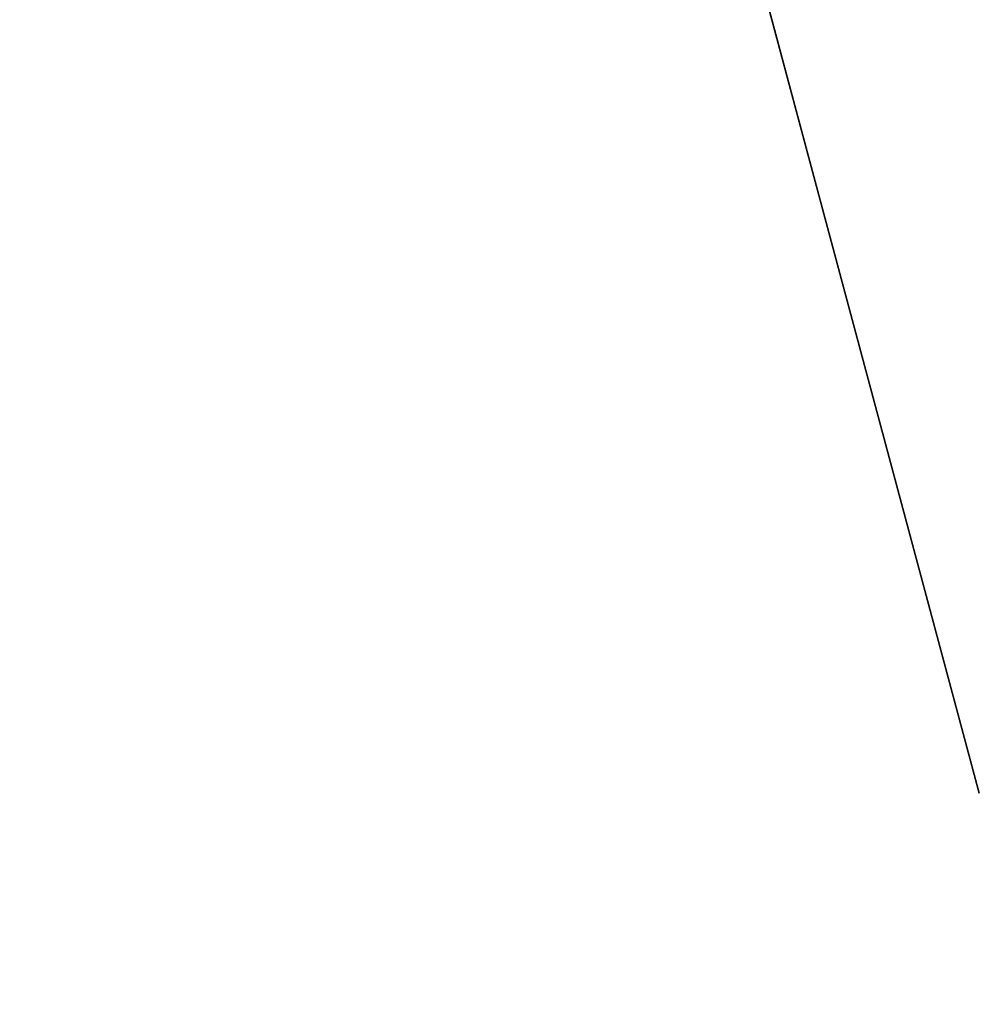
# Model space of a CAD drawing. Units: inches. Extents: x -2630 to 2630, y -190 to 372.
# Drawn here: x -43 to -41, y 58 to 60 of the extents above; entities that cross this region are included whole.
import ezdxf
from ezdxf.enums import TextEntityAlignment as Align

# ---------------------------------------------------------------- set-up
doc = ezdxf.new("R2010")
doc.units = ezdxf.units.IN
doc.header["$LTSCALE"] = 12
doc.header["$MEASUREMENT"] = 0
doc.linetypes.add('PHANTOM', pattern=[2.5, 1.25, -0.25, 0.25, -0.25, 0.25, -0.25])
doc.layers.get('Defpoints').update_dxf_attribs({"color": 4})
doc.layers.get('Defpoints').transparency = 0.4
for name, color, linetype in [('AMSDIMS', 30, 'Continuous'), ('AMSEQUIP', 5, 'Continuous'), ('AMSTAG', 7, 'Continuous'), ('AMSUPPERCOVERAGE', 6, 'PHANTOM')]:
    doc.layers.add(name, color=color, linetype=linetype)
doc.styles.add('AMSTEXT', font='Yu Gothic UI Light.ttf')
doc.styles.add('Equiplist', font='Yu Gothic UI Light.ttf')
doc.dimstyles.new('AMSDIMS Half Inch', dxfattribs={"dimscale": 0, "dimtxt": 3, "dimasz": 2, "dimexe": 1, "dimexo": 1, "dimgap": 1, "dimtad": 1, "dimtoh": 1, "dimdec": 3, "dimzin": 3, "dimdsep": 46, "dimlunit": 5, "dimtxsty": 'AMSTEXT', "dimcen": 0, "dimclrd": 256, "dimclre": 256, "dimclrt": 256, "dimadec": 0, "dimazin": 0, "dimtfac": 0.66, "dimtdec": 3, "dimtofl": 0, "dimtmove": 0, "dimatfit": 3, "dimfxl": 1, "dimtolj": 1, "dimtzin": 0, "dimlwd": -1, "dimlwe": -1, "dimarcsym": 0})

# ---------------------------------------------------------------- blocks, each defined once
blk = doc.blocks.new('STE__rMTIKUR')
at = {"layer": 'AMSEQUIP', "extrusion": (-0.980855, 9.65994e-08, 0.19474)}
blk.add_line((13.7501, 20.1749), (13.7494, 3.4206), dxfattribs=at)
at = {"layer": 'AMSEQUIP', "extrusion": (-1, 2.31135e-07, -4.82453e-21)}
blk.add_line((13.7501, 3.6707), (13.7501, 20.1749), dxfattribs=at)
at = {"layer": 'AMSEQUIP', "extrusion": (-1, 2.31135e-07, 2.7128e-20)}
for p, q in [((13.7501, 3.6707), (13.7501, 20.1749)), ((13.7501, 20.1749), (13.7501, 3.6707))]:
    blk.add_line(p, q, dxfattribs=at)
at = {"layer": 'AMSEQUIP', "extrusion": (-0.91726, 4.76679e-07, -0.39829)}
blk.add_line((13.7501, 3.6707), (13.7501, 20.1749), dxfattribs=at)
at = {"layer": 'AMSEQUIP', "extrusion": (-1, 2.31135e-07, 3.84842e-12)}
for p, q in [((13.7501, 20.1749), (13.7501, 3.6707)), ((13.7501, 3.6707), (13.7501, 20.1749))]:
    blk.add_line(p, q, dxfattribs=at)
at = {"layer": 'AMSEQUIP', "extrusion": (-1, 2.31135e-07, 1.63471e-20)}
blk.add_line((13.7501, 20.1749), (13.7501, 20.1749), dxfattribs=at)
blk = doc.blocks.new('STE__rKGJVHS')
at = {"layer": 'AMSEQUIP', "extrusion": (-0.980855, 9.65994e-08, 0.19474)}
blk.add_line((13.7501, 20.1749), (13.7494, 3.4206), dxfattribs=at)
at = {"layer": 'AMSEQUIP', "extrusion": (-1, 2.31135e-07, -4.82453e-21)}
blk.add_line((13.7501, 3.6707), (13.7501, 20.1749), dxfattribs=at)
at = {"layer": 'AMSEQUIP', "extrusion": (-1, 2.31135e-07, 2.7128e-20)}
for p, q in [((13.7501, 3.6707), (13.7501, 20.1749)), ((13.7501, 20.1749), (13.7501, 3.6707))]:
    blk.add_line(p, q, dxfattribs=at)
at = {"layer": 'AMSEQUIP', "extrusion": (-0.91726, 4.76679e-07, -0.39829)}
blk.add_line((13.7501, 3.6707), (13.7501, 20.1749), dxfattribs=at)
at = {"layer": 'AMSEQUIP', "extrusion": (-1, 2.31135e-07, 3.84842e-12)}
for p, q in [((13.7501, 20.1749), (13.7501, 3.6707)), ((13.7501, 3.6707), (13.7501, 20.1749))]:
    blk.add_line(p, q, dxfattribs=at)
at = {"layer": 'AMSEQUIP', "extrusion": (-1, 2.31135e-07, 1.63471e-20)}
blk.add_line((13.7501, 20.1749), (13.7501, 20.1749), dxfattribs=at)
blk = doc.blocks.new('STE__rEEWMMW')
at = {"layer": 'AMSEQUIP', "extrusion": (-0.980855, 9.65994e-08, 0.19474)}
blk.add_line((13.7501, 20.1749), (13.7494, 3.4206), dxfattribs=at)
at = {"layer": 'AMSEQUIP', "extrusion": (-1, 2.31135e-07, -4.82453e-21)}
blk.add_line((13.7501, 3.6707), (13.7501, 20.1749), dxfattribs=at)
at = {"layer": 'AMSEQUIP', "extrusion": (-1, 2.31135e-07, 2.7128e-20)}
for p, q in [((13.7501, 3.6707), (13.7501, 20.1749)), ((13.7501, 20.1749), (13.7501, 3.6707))]:
    blk.add_line(p, q, dxfattribs=at)
at = {"layer": 'AMSEQUIP', "extrusion": (-0.91726, 4.76679e-07, -0.39829)}
blk.add_line((13.7501, 3.6707), (13.7501, 20.1749), dxfattribs=at)
at = {"layer": 'AMSEQUIP', "extrusion": (-1, 2.31135e-07, 3.84842e-12)}
for p, q in [((13.7501, 20.1749), (13.7501, 3.6707)), ((13.7501, 3.6707), (13.7501, 20.1749))]:
    blk.add_line(p, q, dxfattribs=at)
at = {"layer": 'AMSEQUIP', "extrusion": (-1, 2.31135e-07, 1.63471e-20)}
blk.add_line((13.7501, 20.1749), (13.7501, 20.1749), dxfattribs=at)
blk = doc.blocks.new('STE__rQHDRFJ')
at = {"layer": 'AMSEQUIP'}
for name in ['STE__rMTIKUR', 'STE__rKGJVHS', 'STE__rEEWMMW']:
    blk.add_blockref(name, (0, 0), dxfattribs=at)
blk = doc.blocks.new('STE__rRIWKXD')
at = {"layer": 'AMSEQUIP'}
blk.add_blockref('STE__rQHDRFJ', (47.244, 0), dxfattribs=at)
blk = doc.blocks.new('STE__rXLKTSX')
at = {"layer": 'AMSUPPERCOVERAGE'}
blk.add_circle((0, 0), 53.9316, dxfattribs=at)
at = {"layer": 'AMSEQUIP', "rotation": 300.0000000000001}
blk.add_blockref('STE__rRIWKXD', (-47.244, 0), dxfattribs=at)
blk = doc.blocks.new('STE__rTHTJQK')
at = {"layer": 'AMSEQUIP', "rotation": 165.0000000000003}
blk.add_blockref('STE__rXLKTSX', (0, 0), dxfattribs=at)
at = {"layer": 'AMSTAG', "style": 'Equiplist'}
blk.add_attdef('TAG_NO', text='', height=8, dxfattribs=at).set_placement((0, 34.1875), align=Align.MIDDLE_CENTER)
blk = doc.blocks.new('*D567')
at = {"layer": 'AMSDIMS', "transparency": 16777216}
for p, q in [((-48, 1), (-48, 109.1164)), ((0, 1), (0, 109.1164)), ((-2, 108.1164), (-46, 108.1164))]:
    blk.add_line(p, q, dxfattribs=at)
for points in [[(-46, 108.4497), (-46, 107.783), (-48, 108.1164)], [(-2, 108.4497), (-2, 107.783), (0, 108.1164)]]:
    blk.add_solid(points, dxfattribs=at)
at = {"layer": 'Defpoints', "color": 0, "transparency": 16777216}
for p in [(-48, 108.1164), (0, 0), (-48, 0)]:
    blk.add_point(p, dxfattribs=at)
at = {"layer": 'AMSDIMS', "transparency": 16777216, "insert": (-24, 110.6691), "char_height": 3, "attachment_point": 5, "style": 'AMSTEXT'}
blk.add_mtext('\\A1;48"', dxfattribs=at)

msp = doc.modelspace()

# ---------------------------------------------------------------- block references
at = {"layer": 'AMSEQUIP', "rotation": 90.00000000000001}
msp.add_blockref('STE__rTHTJQK', (0, 48), dxfattribs=at)

# ---------------------------------------------------------------- dimensions: what is measured, and where the dimension line sits
at = {"layer": 'AMSDIMS'}
dim = msp.add_linear_dim(base=(-48, 108.1164), p1=(0, 0), p2=(-48, 0), dimstyle='AMSDIMS Half Inch', override={"dimscale": 1, "dimpost": '"', "dimtmove": 1}, dxfattribs=at)
dim.commit()
dim.dimension.update_dxf_attribs({"geometry": '*D567', "text_midpoint": (-24, 110.6691)})

doc.saveas('drawing.dxf')
